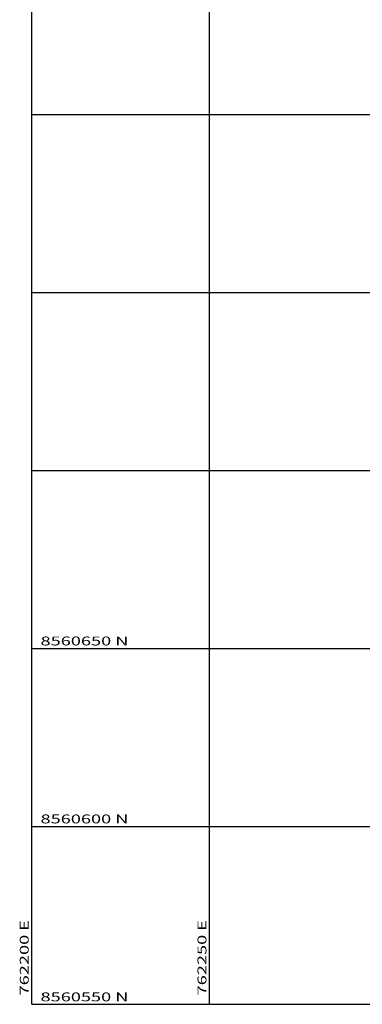
# Model space of a CAD drawing. Units: metres. Extents: x 762068 to 763697, y 8560339 to 8561131.
# Drawn here: x 762197 to 762293, y 8560550 to 8560827 of the extents above; entities that cross this region are included whole.
import ezdxf

# ---------------------------------------------------------------- set-up
doc = ezdxf.new("R2010")
doc.units = ezdxf.units.M
doc.header["$LTSCALE"] = 12.7
doc.header["$MEASUREMENT"] = 0
doc.layers.add('COORD_LIN', color=8, linetype='Continuous')
doc.layers.add('COORD_TXT', color=7, linetype='Continuous')
doc.styles.add('ARIAL', font='ARIAL.TTF')

msp = doc.modelspace()

# ---------------------------------------------------------------- linework, layer by layer
at = {"layer": 'COORD_LIN'}
for p, q in [((762200, 8560550), (762200, 8561100)), ((762250, 8560550), (762250, 8561100)), ((762200, 8560800), (762850, 8560800)), ((762200, 8560750), (762850, 8560750)), ((762200, 8560700), (762850, 8560700)), ((762200, 8560650), (762850, 8560650)), ((762200, 8560600), (762850, 8560600)), ((762200, 8560550), (762850, 8560550))]:
    msp.add_line(p, q, dxfattribs=at)

# ---------------------------------------------------------------- texts
at = {"layer": 'COORD_TXT', "style": 'ARIAL', "width": 1.5}
for s, p in [('8560650 N', (762202.5, 8560650.833)), ('8560600 N', (762202.5, 8560600.833)), ('8560550 N', (762202.5, 8560550.833))]:
    msp.add_text(s, height=2.5, dxfattribs=at).set_placement(p)
for s, p in [('762200 E', (762199.167, 8560552.5)), ('762250 E', (762249.167, 8560552.5))]:
    msp.add_text(s, height=2.5, rotation=90, dxfattribs=at).set_placement(p)

doc.saveas('drawing.dxf')
